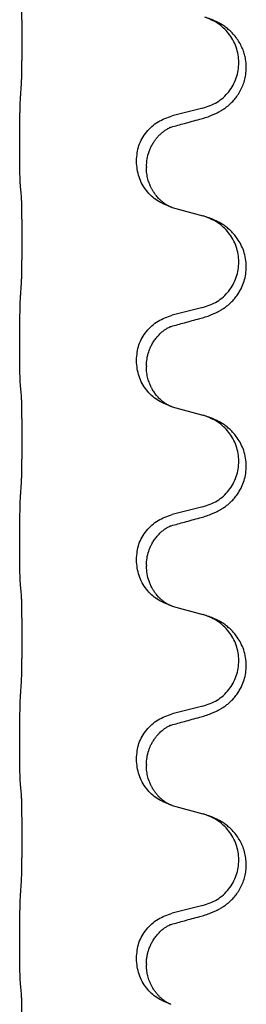
# Model space of a CAD drawing. Units: millimetres. Extents: x -678 to 962, y -268 to 352.
# Drawn here: x 794 to 797, y 215 to 230 of the extents above; entities that cross this region are included whole.
import ezdxf

# ---------------------------------------------------------------- set-up
doc = ezdxf.new("R2010")
doc.units = ezdxf.units.MM

# ---------------------------------------------------------------- blocks, each defined once
blk = doc.blocks.new('HL50-Fuesse', base_point=(-232.141, -632.374))
at = {"color": 7, "linetype": 'Continuous'}
for p, q in [((796.61, 228.907), (796.124, 228.787)), ((793.698, 228.327), (793.698, 228.342)), ((795.554, 228.058), (795.554, 228.073)), ((795.714, 227.978), (795.714, 227.963)), ((796.124, 227.328), (796.61, 227.195)), ((796.61, 225.732), (796.124, 225.612)), ((793.698, 225.152), (793.698, 225.167)), ((795.554, 224.883), (795.554, 224.898)), ((795.714, 224.803), (795.714, 224.788)), ((796.124, 224.153), (796.61, 224.02)), ((796.61, 222.557), (796.124, 222.437)), ((793.698, 221.977), (793.698, 221.992)), ((795.554, 221.708), (795.554, 221.723)), ((795.714, 221.628), (795.714, 221.613)), ((796.124, 220.978), (796.61, 220.845)), ((796.61, 219.382), (796.124, 219.262)), ((793.698, 218.802), (793.698, 218.817)), ((795.554, 218.533), (795.554, 218.548)), ((795.714, 218.453), (795.714, 218.438)), ((796.124, 217.803), (796.61, 217.67)), ((796.61, 216.207), (796.124, 216.087)), ((793.698, 215.627), (793.698, 215.642)), ((795.554, 215.358), (795.554, 215.373)), ((795.714, 215.278), (795.714, 215.263))]:
    blk.add_line(p, q, dxfattribs=at)
for points, knots in [([(793.723, 229.25), (793.724, 229.266), (793.726, 229.297), (793.727, 229.34), (793.729, 229.379), (793.73, 229.417), (793.731, 229.457), (793.732, 229.503), (793.732, 229.552), (793.733, 229.606), (793.734, 229.662), (793.735, 229.724), (793.735, 229.787), (793.735, 229.853), (793.736, 229.921), (793.736, 229.991), (793.736, 230.06), (793.736, 230.129), (793.735, 230.197), (793.735, 230.261), (793.734, 230.323), (793.733, 230.38), (793.733, 230.434), (793.732, 230.482), (793.731, 230.527), (793.73, 230.566), (793.729, 230.601), (793.728, 230.636), (793.726, 230.673), (793.724, 230.699), (793.723, 230.713)], [0, 0, 0, 0, 0.046953, 0.093907, 0.129088, 0.164268, 0.207492, 0.250717, 0.302117, 0.353517, 0.412542, 0.471567, 0.536839, 0.602112, 0.671343, 0.740575, 0.810424, 0.880273, 0.946734, 1.013196, 1.072944, 1.132691, 1.183927, 1.235163, 1.277048, 1.318933, 1.351549, 1.384167, 1.423495, 1.462821, 1.462821, 1.462821, 1.462821]), ([(796.561, 228.733), (796.591, 228.741), (796.651, 228.758), (796.727, 228.785), (796.79, 228.812), (796.842, 228.836), (796.893, 228.864), (796.945, 228.897), (796.995, 228.933), (797.048, 228.978), (797.101, 229.032), (797.155, 229.098), (797.203, 229.174), (797.245, 229.259), (797.275, 229.348), (797.297, 229.45), (797.305, 229.564), (797.296, 229.673), (797.276, 229.764), (797.25, 229.841), (797.215, 229.92), (797.168, 229.999), (797.111, 230.073), (797.05, 230.136), (796.989, 230.188), (796.933, 230.228), (796.877, 230.262), (796.811, 230.296), (796.733, 230.329), (796.673, 230.35), (796.642, 230.36)], [0, 0, 0, 0, 0.092881, 0.18576, 0.242387, 0.299016, 0.358155, 0.417293, 0.480662, 0.544042, 0.625326, 0.706641, 0.80099, 0.895336, 0.988721, 1.082165, 1.206914, 1.331618, 1.408451, 1.48524, 1.57578, 1.666363, 1.761353, 1.856316, 1.928348, 2.000358, 2.062611, 2.124858, 2.220883, 2.31691, 2.31691, 2.31691, 2.31691]), ([(796.61, 228.907), (796.689, 228.935), (796.846, 228.99), (797.003, 229.136), (797.095, 229.274), (797.146, 229.389), (797.177, 229.51), (797.187, 229.636), (797.176, 229.761), (797.144, 229.882), (797.093, 229.997), (797.003, 230.131), (796.858, 230.27), (796.714, 230.33), (796.642, 230.36)], [0, 0, 0, 0, 0.248632, 0.497261, 0.622122, 0.747056, 0.871985, 0.996845, 1.12175, 1.246727, 1.371737, 1.496668, 1.728964, 1.961261, 1.961261, 1.961261, 1.961261]), ([(793.698, 228.342), (793.698, 228.386), (793.698, 228.473), (793.699, 228.578), (793.699, 228.658), (793.7, 228.716), (793.701, 228.779), (793.703, 228.866), (793.705, 228.973), (793.709, 229.057), (793.712, 229.099)], [0, 0, 0, 0, 0.1308117, 0.2616236, 0.3155313, 0.3694388, 0.437014, 0.5045906, 0.630798, 0.7570013, 0.7570013, 0.7570013, 0.7570013]), ([(795.554, 228.073), (795.562, 228.155), (795.578, 228.32), (795.706, 228.537), (795.891, 228.706), (796.046, 228.76), (796.124, 228.787)], [0, 0, 0, 0, 0.2452438, 0.4904859, 0.7355554, 0.9806267, 0.9806267, 0.9806267, 0.9806267]), ([(796.105, 228.609), (796.141, 228.618), (796.212, 228.637), (796.324, 228.668), (796.44, 228.7), (796.521, 228.722), (796.561, 228.733)], [0, 0, 0, 0, 0.1110885, 0.222177, 0.3474266, 0.4726762, 0.4726762, 0.4726762, 0.4726762]), ([(795.714, 227.978), (795.716, 228.019), (795.72, 228.1), (795.747, 228.2), (795.777, 228.275), (795.8, 228.32), (795.821, 228.355), (795.84, 228.385), (795.864, 228.418), (795.895, 228.455), (795.931, 228.493), (795.962, 228.52), (795.983, 228.537), (795.996, 228.546), (796.012, 228.558), (796.032, 228.571), (796.055, 228.585), (796.076, 228.596), (796.093, 228.604), (796.101, 228.607), (796.105, 228.609)], [0, 0, 0, 0, 0.1225148, 0.2450267, 0.3058636, 0.3666773, 0.3971203, 0.4275583, 0.472546, 0.5175544, 0.5736693, 0.6297552, 0.6419923, 0.6542272, 0.6769452, 0.6996718, 0.7285183, 0.7573498, 0.7705631, 0.7837765, 0.7837765, 0.7837765, 0.7837765]), ([(796.078, 228.6), (796.083, 228.601), (796.092, 228.603), (796.101, 228.607), (796.105, 228.609)], [0, 0, 0, 0, 0.01420073, 0.02839473, 0.02839473, 0.02839473, 0.02839473]), ([(793.712, 227.64), (793.711, 227.652), (793.708, 227.676), (793.707, 227.71), (793.706, 227.741), (793.704, 227.774), (793.703, 227.809), (793.702, 227.85), (793.701, 227.894), (793.7, 227.944), (793.7, 227.998), (793.699, 228.081), (793.698, 228.191), (793.698, 228.282), (793.698, 228.327)], [0, 0, 0, 0, 0.0360729, 0.0721484, 0.1017542, 0.1313587, 0.169349, 0.2073399, 0.2544004, 0.3014606, 0.3580798, 0.4146991, 0.5511899, 0.6876808, 0.6876808, 0.6876808, 0.6876808]), ([(796.096, 227.336), (796.023, 227.366), (795.879, 227.425), (795.704, 227.593), (795.579, 227.809), (795.562, 227.975), (795.554, 228.058)], [0, 0, 0, 0, 0.2327113, 0.4654194, 0.7135453, 0.9616777, 0.9616777, 0.9616777, 0.9616777]), ([(796.096, 227.336), (796.093, 227.338), (796.087, 227.341), (796.072, 227.348), (796.052, 227.358), (796.029, 227.372), (796.008, 227.386), (795.993, 227.397), (795.98, 227.406), (795.963, 227.42), (795.938, 227.442), (795.909, 227.47), (795.883, 227.499), (795.862, 227.526), (795.843, 227.552), (795.828, 227.574), (795.815, 227.595), (795.804, 227.613), (795.794, 227.632), (795.784, 227.653), (795.772, 227.678), (795.76, 227.708), (795.749, 227.741), (795.733, 227.795), (795.717, 227.869), (795.715, 227.931), (795.714, 227.963)], [0, 0, 0, 0, 0.0101139, 0.0202278, 0.0490121, 0.0778124, 0.100488, 0.123155, 0.1353486, 0.1475439, 0.1901887, 0.2328437, 0.2697077, 0.3065673, 0.3364087, 0.3662466, 0.387427, 0.4086074, 0.4296951, 0.4507827, 0.4807447, 0.5107105, 0.5481696, 0.5856311, 0.679507, 0.7733999, 0.7733999, 0.7733999, 0.7733999]), ([(793.723, 227.538), (793.722, 227.546), (793.72, 227.564), (793.717, 227.589), (793.715, 227.615), (793.713, 227.631), (793.712, 227.64)], [0, 0, 0, 0, 0.0262292, 0.0524584, 0.0776433, 0.1028283, 0.1028283, 0.1028283, 0.1028283]), ([(793.723, 226.075), (793.724, 226.091), (793.726, 226.122), (793.727, 226.165), (793.729, 226.204), (793.73, 226.242), (793.731, 226.282), (793.732, 226.328), (793.732, 226.377), (793.733, 226.431), (793.734, 226.487), (793.735, 226.549), (793.735, 226.612), (793.735, 226.678), (793.736, 226.746), (793.736, 226.816), (793.736, 226.885), (793.736, 226.954), (793.735, 227.022), (793.735, 227.086), (793.734, 227.148), (793.733, 227.205), (793.733, 227.259), (793.732, 227.307), (793.731, 227.352), (793.73, 227.391), (793.729, 227.426), (793.728, 227.461), (793.726, 227.498), (793.724, 227.524), (793.723, 227.538)], [0, 0, 0, 0, 0.046953, 0.093907, 0.129088, 0.164268, 0.207492, 0.250717, 0.302117, 0.353517, 0.412542, 0.471567, 0.536839, 0.602112, 0.671343, 0.740575, 0.810424, 0.880273, 0.946734, 1.013196, 1.072944, 1.132691, 1.183927, 1.235163, 1.277048, 1.318933, 1.351549, 1.384167, 1.423495, 1.462821, 1.462821, 1.462821, 1.462821]), ([(796.102, 227.334), (796.101, 227.335), (796.099, 227.335), (796.097, 227.336), (796.096, 227.336)], [0, 0, 0, 0, 0.003351945, 0.006703937, 0.006703937, 0.006703937, 0.006703937]), ([(796.124, 227.328), (796.121, 227.329), (796.113, 227.331), (796.106, 227.333), (796.102, 227.334)], [0, 0, 0, 0, 0.01154999, 0.02309998, 0.02309998, 0.02309998, 0.02309998]), ([(796.561, 225.558), (796.591, 225.566), (796.651, 225.583), (796.727, 225.61), (796.79, 225.637), (796.842, 225.661), (796.893, 225.689), (796.945, 225.722), (796.995, 225.758), (797.048, 225.803), (797.101, 225.857), (797.15, 225.918), (797.193, 225.982), (797.234, 226.059), (797.27, 226.153), (797.293, 226.252), (797.302, 226.341), (797.303, 226.434), (797.289, 226.542), (797.255, 226.658), (797.206, 226.763), (797.152, 226.846), (797.097, 226.913), (797.045, 226.966), (796.989, 227.013), (796.933, 227.053), (796.877, 227.087), (796.811, 227.121), (796.733, 227.154), (796.673, 227.175), (796.642, 227.185)], [0, 0, 0, 0, 0.092881, 0.18576, 0.242386, 0.299016, 0.358155, 0.417293, 0.480659, 0.544042, 0.625343, 0.70664, 0.780691, 0.854782, 0.96846, 1.082127, 1.158986, 1.235845, 1.360464, 1.485205, 1.59609, 1.706861, 1.781573, 1.856257, 1.928278, 2.000298, 2.062554, 2.124799, 2.220824, 2.316851, 2.316851, 2.316851, 2.316851]), ([(796.642, 227.185), (796.637, 227.187), (796.626, 227.19), (796.615, 227.193), (796.61, 227.195)], [0, 0, 0, 0, 0.01712211, 0.03424421, 0.03424421, 0.03424421, 0.03424421]), ([(796.61, 225.732), (796.689, 225.76), (796.846, 225.815), (797.003, 225.961), (797.095, 226.099), (797.146, 226.214), (797.177, 226.335), (797.187, 226.461), (797.176, 226.586), (797.144, 226.707), (797.093, 226.822), (797.003, 226.956), (796.858, 227.095), (796.714, 227.155), (796.642, 227.185)], [0, 0, 0, 0, 0.248632, 0.497261, 0.622122, 0.747056, 0.871985, 0.996845, 1.12175, 1.246727, 1.371737, 1.496668, 1.728964, 1.961261, 1.961261, 1.961261, 1.961261]), ([(793.698, 225.167), (793.698, 225.211), (793.698, 225.298), (793.699, 225.41), (793.7, 225.504), (793.701, 225.57), (793.702, 225.626), (793.703, 225.698), (793.705, 225.798), (793.709, 225.882), (793.712, 225.924)], [0, 0, 0, 0, 0.1308119, 0.2616236, 0.3370117, 0.4123993, 0.4584946, 0.5045906, 0.630798, 0.7570013, 0.7570013, 0.7570013, 0.7570013]), ([(795.554, 224.898), (795.562, 224.98), (795.578, 225.145), (795.706, 225.362), (795.891, 225.531), (796.046, 225.585), (796.124, 225.612)], [0, 0, 0, 0, 0.2452438, 0.4904859, 0.7355554, 0.9806267, 0.9806267, 0.9806267, 0.9806267]), ([(796.105, 225.434), (796.141, 225.443), (796.212, 225.462), (796.324, 225.493), (796.44, 225.525), (796.521, 225.547), (796.561, 225.558)], [0, 0, 0, 0, 0.1110885, 0.222177, 0.3474266, 0.4726762, 0.4726762, 0.4726762, 0.4726762]), ([(795.714, 224.803), (795.716, 224.841), (795.719, 224.917), (795.741, 225.005), (795.764, 225.067), (795.778, 225.101), (795.792, 225.13), (795.812, 225.166), (795.841, 225.212), (795.881, 225.265), (795.926, 225.313), (795.96, 225.344), (795.983, 225.362), (795.996, 225.371), (796.012, 225.383), (796.032, 225.396), (796.055, 225.41), (796.076, 225.421), (796.093, 225.429), (796.101, 225.432), (796.105, 225.434)], [0, 0, 0, 0, 0.1142899, 0.2285378, 0.269865, 0.3111794, 0.3389678, 0.3667623, 0.4347646, 0.5028092, 0.5663286, 0.6297896, 0.6420267, 0.6542617, 0.6769796, 0.6997062, 0.7285527, 0.7573843, 0.7705976, 0.7838109, 0.7838109, 0.7838109, 0.7838109]), ([(796.078, 225.425), (796.083, 225.426), (796.092, 225.428), (796.101, 225.432), (796.105, 225.434)], [0, 0, 0, 0, 0.01420073, 0.02839473, 0.02839473, 0.02839473, 0.02839473]), ([(793.712, 224.465), (793.711, 224.477), (793.708, 224.501), (793.707, 224.535), (793.706, 224.566), (793.704, 224.599), (793.703, 224.634), (793.702, 224.675), (793.701, 224.719), (793.7, 224.769), (793.7, 224.823), (793.699, 224.906), (793.698, 225.016), (793.698, 225.107), (793.698, 225.152)], [0, 0, 0, 0, 0.0360729, 0.0721484, 0.1017542, 0.1313587, 0.169349, 0.2073399, 0.2544004, 0.3014606, 0.3580798, 0.4146991, 0.5511899, 0.6876808, 0.6876808, 0.6876808, 0.6876808]), ([(796.096, 224.161), (796.023, 224.191), (795.879, 224.25), (795.704, 224.418), (795.579, 224.634), (795.562, 224.8), (795.554, 224.883)], [0, 0, 0, 0, 0.2327113, 0.4654194, 0.7135452, 0.9616776, 0.9616776, 0.9616776, 0.9616776]), ([(796.096, 224.161), (796.093, 224.163), (796.087, 224.166), (796.072, 224.173), (796.052, 224.183), (796.029, 224.197), (796.008, 224.211), (795.993, 224.222), (795.98, 224.231), (795.958, 224.25), (795.923, 224.28), (795.879, 224.328), (795.839, 224.38), (795.812, 224.425), (795.794, 224.457), (795.784, 224.478), (795.772, 224.503), (795.76, 224.533), (795.749, 224.566), (795.733, 224.62), (795.717, 224.694), (795.715, 224.756), (795.714, 224.788)], [0, 0, 0, 0, 0.0101139, 0.0202278, 0.049012, 0.0778124, 0.100488, 0.123155, 0.1353484, 0.1475438, 0.2105071, 0.2735284, 0.3410545, 0.4085343, 0.4296242, 0.4507097, 0.4806708, 0.5106374, 0.5480968, 0.585558, 0.6794339, 0.7733269, 0.7733269, 0.7733269, 0.7733269]), ([(793.723, 224.363), (793.722, 224.371), (793.72, 224.389), (793.717, 224.414), (793.715, 224.44), (793.713, 224.456), (793.712, 224.465)], [0, 0, 0, 0, 0.0262292, 0.0524584, 0.0776433, 0.1028283, 0.1028283, 0.1028283, 0.1028283]), ([(793.723, 222.9), (793.724, 222.916), (793.726, 222.947), (793.727, 222.99), (793.729, 223.029), (793.73, 223.067), (793.731, 223.107), (793.732, 223.153), (793.732, 223.202), (793.733, 223.256), (793.734, 223.312), (793.735, 223.374), (793.735, 223.437), (793.735, 223.503), (793.736, 223.571), (793.736, 223.641), (793.736, 223.71), (793.736, 223.779), (793.735, 223.847), (793.735, 223.911), (793.734, 223.973), (793.733, 224.03), (793.733, 224.084), (793.732, 224.132), (793.731, 224.177), (793.73, 224.216), (793.729, 224.251), (793.728, 224.286), (793.726, 224.323), (793.724, 224.349), (793.723, 224.363)], [0, 0, 0, 0, 0.046953, 0.093907, 0.129088, 0.164268, 0.207492, 0.250717, 0.302117, 0.353517, 0.412542, 0.471567, 0.536839, 0.602112, 0.671343, 0.740575, 0.810424, 0.880273, 0.946734, 1.013196, 1.072944, 1.132691, 1.183927, 1.235163, 1.277048, 1.318933, 1.351549, 1.384167, 1.423495, 1.462821, 1.462821, 1.462821, 1.462821]), ([(796.102, 224.159), (796.101, 224.16), (796.099, 224.16), (796.097, 224.161), (796.096, 224.161)], [0, 0, 0, 0, 0.003351942, 0.006703932, 0.006703932, 0.006703932, 0.006703932]), ([(796.124, 224.153), (796.121, 224.154), (796.113, 224.156), (796.106, 224.158), (796.102, 224.159)], [0, 0, 0, 0, 0.01154999, 0.02309998, 0.02309998, 0.02309998, 0.02309998]), ([(796.561, 222.383), (796.591, 222.391), (796.651, 222.408), (796.727, 222.435), (796.79, 222.462), (796.842, 222.486), (796.893, 222.514), (796.945, 222.547), (796.995, 222.583), (797.048, 222.628), (797.101, 222.682), (797.15, 222.743), (797.193, 222.807), (797.234, 222.884), (797.27, 222.978), (797.293, 223.077), (797.302, 223.166), (797.303, 223.259), (797.289, 223.367), (797.255, 223.483), (797.206, 223.588), (797.152, 223.671), (797.097, 223.738), (797.045, 223.791), (796.989, 223.838), (796.933, 223.878), (796.877, 223.912), (796.811, 223.946), (796.733, 223.979), (796.673, 224), (796.642, 224.01)], [0, 0, 0, 0, 0.092881, 0.18576, 0.242386, 0.299016, 0.358155, 0.417293, 0.480659, 0.544042, 0.625343, 0.70664, 0.780691, 0.854782, 0.96846, 1.082127, 1.158986, 1.235845, 1.360464, 1.485205, 1.59609, 1.706861, 1.781573, 1.856257, 1.928278, 2.000298, 2.062554, 2.124799, 2.220824, 2.31685, 2.31685, 2.31685, 2.31685]), ([(796.642, 224.01), (796.637, 224.012), (796.626, 224.015), (796.615, 224.018), (796.61, 224.02)], [0, 0, 0, 0, 0.01712207, 0.03424414, 0.03424414, 0.03424414, 0.03424414]), ([(796.61, 222.557), (796.689, 222.585), (796.846, 222.64), (797.003, 222.786), (797.095, 222.924), (797.146, 223.039), (797.177, 223.16), (797.187, 223.286), (797.176, 223.411), (797.144, 223.532), (797.093, 223.647), (797.003, 223.781), (796.858, 223.92), (796.714, 223.98), (796.642, 224.01)], [0, 0, 0, 0, 0.248632, 0.497261, 0.622122, 0.747056, 0.871985, 0.996845, 1.12175, 1.246727, 1.371737, 1.496668, 1.728963, 1.96126, 1.96126, 1.96126, 1.96126]), ([(793.698, 221.992), (793.698, 222.036), (793.698, 222.123), (793.699, 222.235), (793.7, 222.329), (793.701, 222.395), (793.702, 222.451), (793.703, 222.523), (793.705, 222.623), (793.709, 222.707), (793.712, 222.749)], [0, 0, 0, 0, 0.1308118, 0.2616236, 0.3370116, 0.4123993, 0.4584948, 0.5045906, 0.6307946, 0.7570001, 0.7570001, 0.7570001, 0.7570001]), ([(795.554, 221.723), (795.562, 221.805), (795.578, 221.97), (795.706, 222.187), (795.891, 222.356), (796.046, 222.41), (796.124, 222.437)], [0, 0, 0, 0, 0.2452438, 0.4904859, 0.7355554, 0.9806267, 0.9806267, 0.9806267, 0.9806267]), ([(795.714, 221.628), (795.716, 221.666), (795.719, 221.742), (795.741, 221.83), (795.764, 221.892), (795.778, 221.926), (795.792, 221.955), (795.812, 221.991), (795.841, 222.037), (795.881, 222.09), (795.926, 222.138), (795.96, 222.169), (795.983, 222.187), (795.996, 222.196), (796.012, 222.208), (796.032, 222.221), (796.055, 222.235), (796.076, 222.246), (796.093, 222.254), (796.101, 222.257), (796.105, 222.259)], [0, 0, 0, 0, 0.1142899, 0.2285378, 0.269865, 0.3111794, 0.3389678, 0.3667623, 0.4347646, 0.5028092, 0.5663286, 0.6297896, 0.6420267, 0.6542617, 0.6769796, 0.6997062, 0.7285527, 0.7573843, 0.7705976, 0.7838109, 0.7838109, 0.7838109, 0.7838109]), ([(796.078, 222.25), (796.083, 222.251), (796.092, 222.253), (796.101, 222.257), (796.105, 222.259)], [0, 0, 0, 0, 0.01420073, 0.02839473, 0.02839473, 0.02839473, 0.02839473]), ([(796.105, 222.259), (796.141, 222.268), (796.212, 222.287), (796.324, 222.318), (796.44, 222.35), (796.521, 222.372), (796.561, 222.383)], [0, 0, 0, 0, 0.1110885, 0.222177, 0.3474266, 0.4726762, 0.4726762, 0.4726762, 0.4726762]), ([(793.712, 221.29), (793.711, 221.302), (793.708, 221.326), (793.707, 221.36), (793.706, 221.391), (793.704, 221.424), (793.703, 221.459), (793.702, 221.5), (793.701, 221.544), (793.7, 221.594), (793.7, 221.648), (793.699, 221.731), (793.698, 221.841), (793.698, 221.932), (793.698, 221.977)], [0, 0, 0, 0, 0.0360729, 0.0721484, 0.1017542, 0.1313587, 0.169349, 0.2073399, 0.2544004, 0.3014606, 0.3580798, 0.4146991, 0.5511899, 0.6876808, 0.6876808, 0.6876808, 0.6876808]), ([(796.096, 220.986), (796.023, 221.016), (795.879, 221.075), (795.704, 221.243), (795.579, 221.459), (795.562, 221.625), (795.554, 221.708)], [0, 0, 0, 0, 0.2327113, 0.4654194, 0.7135452, 0.9616776, 0.9616776, 0.9616776, 0.9616776]), ([(796.096, 220.986), (796.093, 220.988), (796.087, 220.991), (796.072, 220.998), (796.052, 221.008), (796.029, 221.022), (796.008, 221.036), (795.993, 221.047), (795.98, 221.056), (795.963, 221.07), (795.938, 221.092), (795.909, 221.12), (795.883, 221.149), (795.862, 221.176), (795.843, 221.202), (795.828, 221.224), (795.815, 221.245), (795.798, 221.275), (795.777, 221.317), (795.747, 221.392), (795.72, 221.491), (795.716, 221.572), (795.714, 221.613)], [0, 0, 0, 0, 0.0101139, 0.0202278, 0.049012, 0.0778124, 0.1004879, 0.123155, 0.1353486, 0.1475438, 0.1901887, 0.2328436, 0.2697076, 0.3065673, 0.3364092, 0.3662465, 0.3874253, 0.4086075, 0.4690816, 0.5295845, 0.6513974, 0.7732132, 0.7732132, 0.7732132, 0.7732132]), ([(793.723, 221.188), (793.722, 221.196), (793.72, 221.214), (793.717, 221.239), (793.715, 221.265), (793.713, 221.281), (793.712, 221.29)], [0, 0, 0, 0, 0.0262292, 0.0524584, 0.0776433, 0.1028283, 0.1028283, 0.1028283, 0.1028283]), ([(793.723, 219.725), (793.724, 219.741), (793.726, 219.772), (793.727, 219.815), (793.729, 219.854), (793.73, 219.892), (793.731, 219.932), (793.732, 219.978), (793.732, 220.027), (793.733, 220.081), (793.734, 220.137), (793.735, 220.199), (793.735, 220.262), (793.735, 220.328), (793.736, 220.396), (793.736, 220.466), (793.736, 220.535), (793.736, 220.604), (793.735, 220.672), (793.735, 220.736), (793.734, 220.798), (793.733, 220.855), (793.733, 220.909), (793.732, 220.957), (793.731, 221.002), (793.73, 221.041), (793.729, 221.076), (793.728, 221.111), (793.726, 221.148), (793.724, 221.174), (793.723, 221.188)], [0, 0, 0, 0, 0.046953, 0.093907, 0.129088, 0.164268, 0.207492, 0.250717, 0.302117, 0.353517, 0.412542, 0.471567, 0.536839, 0.602112, 0.671343, 0.740575, 0.810424, 0.880273, 0.946734, 1.013196, 1.072944, 1.132691, 1.183927, 1.235163, 1.277048, 1.318933, 1.351549, 1.384167, 1.423495, 1.462821, 1.462821, 1.462821, 1.462821]), ([(796.102, 220.984), (796.101, 220.985), (796.099, 220.985), (796.097, 220.986), (796.096, 220.986)], [0, 0, 0, 0, 0.003351942, 0.006703932, 0.006703932, 0.006703932, 0.006703932]), ([(796.124, 220.978), (796.121, 220.979), (796.113, 220.981), (796.106, 220.983), (796.102, 220.984)], [0, 0, 0, 0, 0.01154999, 0.02309998, 0.02309998, 0.02309998, 0.02309998]), ([(796.561, 219.208), (796.591, 219.216), (796.651, 219.233), (796.727, 219.26), (796.79, 219.287), (796.842, 219.311), (796.893, 219.339), (796.945, 219.372), (796.995, 219.408), (797.048, 219.453), (797.101, 219.507), (797.15, 219.568), (797.193, 219.632), (797.234, 219.709), (797.27, 219.803), (797.293, 219.902), (797.302, 219.991), (797.303, 220.084), (797.289, 220.192), (797.255, 220.308), (797.206, 220.413), (797.152, 220.496), (797.097, 220.563), (797.045, 220.616), (796.989, 220.663), (796.933, 220.703), (796.877, 220.737), (796.811, 220.771), (796.733, 220.804), (796.673, 220.825), (796.642, 220.835)], [0, 0, 0, 0, 0.092881, 0.18576, 0.242386, 0.299016, 0.358155, 0.417293, 0.480659, 0.544042, 0.625343, 0.70664, 0.780691, 0.854782, 0.96846, 1.082127, 1.158986, 1.235845, 1.360464, 1.485205, 1.59609, 1.706861, 1.781573, 1.856257, 1.928278, 2.000298, 2.062554, 2.124799, 2.220824, 2.31685, 2.31685, 2.31685, 2.31685]), ([(796.642, 220.835), (796.637, 220.837), (796.626, 220.84), (796.615, 220.843), (796.61, 220.845)], [0, 0, 0, 0, 0.01712207, 0.03424414, 0.03424414, 0.03424414, 0.03424414]), ([(796.61, 219.382), (796.689, 219.41), (796.846, 219.465), (797.003, 219.611), (797.095, 219.749), (797.146, 219.864), (797.177, 219.985), (797.187, 220.111), (797.176, 220.236), (797.144, 220.357), (797.093, 220.472), (797.003, 220.606), (796.858, 220.745), (796.714, 220.805), (796.642, 220.835)], [0, 0, 0, 0, 0.248632, 0.497261, 0.622122, 0.747056, 0.871985, 0.996845, 1.12175, 1.246727, 1.371737, 1.496668, 1.728963, 1.96126, 1.96126, 1.96126, 1.96126]), ([(793.698, 218.817), (793.698, 218.861), (793.698, 218.948), (793.699, 219.06), (793.7, 219.154), (793.701, 219.22), (793.702, 219.276), (793.703, 219.348), (793.705, 219.448), (793.709, 219.532), (793.712, 219.574)], [0, 0, 0, 0, 0.1308119, 0.2616236, 0.3370117, 0.4123993, 0.4584946, 0.5045906, 0.630798, 0.7570013, 0.7570013, 0.7570013, 0.7570013]), ([(795.554, 218.548), (795.562, 218.63), (795.578, 218.795), (795.706, 219.012), (795.891, 219.181), (796.046, 219.235), (796.124, 219.262)], [0, 0, 0, 0, 0.2452438, 0.4904859, 0.7355554, 0.9806267, 0.9806267, 0.9806267, 0.9806267]), ([(796.105, 219.084), (796.141, 219.093), (796.212, 219.112), (796.324, 219.143), (796.44, 219.175), (796.521, 219.197), (796.561, 219.208)], [0, 0, 0, 0, 0.1110885, 0.222177, 0.3474266, 0.4726762, 0.4726762, 0.4726762, 0.4726762]), ([(795.714, 218.453), (795.716, 218.491), (795.719, 218.567), (795.741, 218.655), (795.764, 218.717), (795.778, 218.751), (795.792, 218.78), (795.81, 218.812), (795.834, 218.851), (795.864, 218.893), (795.895, 218.93), (795.923, 218.959), (795.949, 218.984), (795.969, 219), (795.983, 219.012), (795.996, 219.021), (796.012, 219.033), (796.032, 219.046), (796.055, 219.06), (796.076, 219.071), (796.093, 219.079), (796.101, 219.082), (796.105, 219.084)], [0, 0, 0, 0, 0.1142898, 0.2285378, 0.2698647, 0.3111794, 0.3389686, 0.3667623, 0.42178, 0.4768081, 0.5212699, 0.5657199, 0.5977839, 0.6298423, 0.6420788, 0.6543143, 0.6770325, 0.6997588, 0.7286052, 0.7574369, 0.7706502, 0.7838635, 0.7838635, 0.7838635, 0.7838635]), ([(796.078, 219.075), (796.083, 219.076), (796.092, 219.078), (796.101, 219.082), (796.105, 219.084)], [0, 0, 0, 0, 0.01420073, 0.02839473, 0.02839473, 0.02839473, 0.02839473]), ([(793.712, 218.115), (793.711, 218.127), (793.708, 218.151), (793.707, 218.185), (793.706, 218.216), (793.704, 218.249), (793.703, 218.284), (793.702, 218.325), (793.701, 218.369), (793.7, 218.419), (793.7, 218.473), (793.699, 218.556), (793.698, 218.666), (793.698, 218.757), (793.698, 218.802)], [0, 0, 0, 0, 0.0360729, 0.0721484, 0.1017542, 0.1313587, 0.169349, 0.2073399, 0.2544004, 0.3014606, 0.3580798, 0.4146991, 0.5511899, 0.6876808, 0.6876808, 0.6876808, 0.6876808]), ([(796.096, 217.811), (796.023, 217.841), (795.879, 217.9), (795.704, 218.068), (795.579, 218.284), (795.562, 218.45), (795.554, 218.533)], [0, 0, 0, 0, 0.2327113, 0.4654194, 0.7135453, 0.9616777, 0.9616777, 0.9616777, 0.9616777]), ([(796.096, 217.811), (796.093, 217.813), (796.087, 217.816), (796.072, 217.823), (796.052, 217.833), (796.029, 217.847), (796.008, 217.861), (795.993, 217.872), (795.98, 217.881), (795.966, 217.893), (795.946, 217.91), (795.92, 217.934), (795.893, 217.963), (795.862, 218), (795.832, 218.041), (795.81, 218.078), (795.794, 218.107), (795.784, 218.128), (795.772, 218.153), (795.76, 218.183), (795.749, 218.216), (795.733, 218.27), (795.717, 218.344), (795.715, 218.406), (795.714, 218.438)], [0, 0, 0, 0, 0.0101139, 0.0202278, 0.0490121, 0.0778124, 0.1004878, 0.123155, 0.1353489, 0.1475439, 0.1794133, 0.2112882, 0.2553862, 0.2994963, 0.354048, 0.4085861, 0.4296756, 0.4507615, 0.4807228, 0.5106892, 0.5481486, 0.5856098, 0.6794857, 0.7733787, 0.7733787, 0.7733787, 0.7733787]), ([(793.723, 218.013), (793.722, 218.021), (793.72, 218.039), (793.717, 218.064), (793.715, 218.09), (793.713, 218.106), (793.712, 218.115)], [0, 0, 0, 0, 0.0262292, 0.0524584, 0.0776433, 0.1028283, 0.1028283, 0.1028283, 0.1028283]), ([(793.723, 216.55), (793.724, 216.566), (793.726, 216.597), (793.727, 216.64), (793.729, 216.679), (793.73, 216.717), (793.731, 216.757), (793.732, 216.803), (793.732, 216.852), (793.733, 216.906), (793.734, 216.962), (793.735, 217.024), (793.735, 217.087), (793.735, 217.153), (793.736, 217.221), (793.736, 217.291), (793.736, 217.36), (793.736, 217.429), (793.735, 217.497), (793.735, 217.561), (793.734, 217.623), (793.733, 217.68), (793.733, 217.734), (793.732, 217.782), (793.731, 217.827), (793.73, 217.866), (793.729, 217.901), (793.728, 217.936), (793.726, 217.973), (793.724, 217.999), (793.723, 218.013)], [0, 0, 0, 0, 0.046953, 0.093907, 0.129088, 0.164268, 0.207492, 0.250717, 0.302117, 0.353517, 0.412542, 0.471567, 0.536839, 0.602112, 0.671343, 0.740575, 0.810424, 0.880273, 0.946734, 1.013196, 1.072944, 1.132691, 1.183927, 1.235163, 1.277048, 1.318933, 1.351549, 1.384167, 1.423495, 1.462821, 1.462821, 1.462821, 1.462821]), ([(796.102, 217.809), (796.101, 217.81), (796.099, 217.81), (796.097, 217.811), (796.096, 217.811)], [0, 0, 0, 0, 0.003351945, 0.006703937, 0.006703937, 0.006703937, 0.006703937]), ([(796.124, 217.803), (796.121, 217.804), (796.113, 217.806), (796.106, 217.808), (796.102, 217.809)], [0, 0, 0, 0, 0.01154999, 0.02309998, 0.02309998, 0.02309998, 0.02309998]), ([(796.561, 216.033), (796.591, 216.041), (796.651, 216.058), (796.727, 216.085), (796.79, 216.112), (796.842, 216.136), (796.893, 216.164), (796.945, 216.197), (796.995, 216.233), (797.048, 216.278), (797.101, 216.332), (797.155, 216.398), (797.203, 216.474), (797.245, 216.559), (797.275, 216.648), (797.295, 216.742), (797.304, 216.84), (797.3, 216.941), (797.282, 217.04), (797.254, 217.134), (797.215, 217.22), (797.168, 217.299), (797.111, 217.373), (797.05, 217.436), (796.989, 217.488), (796.933, 217.528), (796.877, 217.561), (796.811, 217.596), (796.733, 217.629), (796.673, 217.65), (796.642, 217.66)], [0, 0, 0, 0, 0.092881, 0.18576, 0.242387, 0.299016, 0.358155, 0.417293, 0.480662, 0.544042, 0.625326, 0.706641, 0.800984, 0.895337, 0.988747, 1.082163, 1.182761, 1.283376, 1.384344, 1.485291, 1.575856, 1.666416, 1.7614, 1.856368, 1.928401, 2.00041, 2.062663, 2.12491, 2.220935, 2.316962, 2.316962, 2.316962, 2.316962]), ([(796.642, 217.66), (796.637, 217.662), (796.626, 217.665), (796.615, 217.668), (796.61, 217.67)], [0, 0, 0, 0, 0.01712207, 0.03424414, 0.03424414, 0.03424414, 0.03424414]), ([(796.61, 216.207), (796.689, 216.235), (796.846, 216.29), (797.003, 216.436), (797.095, 216.574), (797.146, 216.689), (797.177, 216.81), (797.187, 216.936), (797.176, 217.061), (797.144, 217.182), (797.093, 217.297), (797.003, 217.431), (796.858, 217.57), (796.714, 217.63), (796.642, 217.66)], [0, 0, 0, 0, 0.248632, 0.497261, 0.622122, 0.747056, 0.871985, 0.996845, 1.12175, 1.246727, 1.371737, 1.496668, 1.728963, 1.96126, 1.96126, 1.96126, 1.96126]), ([(793.698, 215.642), (793.698, 215.686), (793.698, 215.773), (793.699, 215.878), (793.699, 215.958), (793.7, 216.016), (793.701, 216.079), (793.703, 216.166), (793.705, 216.273), (793.709, 216.357), (793.712, 216.399)], [0, 0, 0, 0, 0.1308119, 0.2616236, 0.3155313, 0.3694388, 0.4370141, 0.5045906, 0.630798, 0.7570013, 0.7570013, 0.7570013, 0.7570013]), ([(795.554, 215.373), (795.562, 215.455), (795.578, 215.62), (795.706, 215.837), (795.891, 216.006), (796.046, 216.06), (796.124, 216.087)], [0, 0, 0, 0, 0.2452438, 0.4904859, 0.7355554, 0.9806267, 0.9806267, 0.9806267, 0.9806267]), ([(796.105, 215.909), (796.141, 215.918), (796.212, 215.937), (796.324, 215.968), (796.44, 216), (796.521, 216.022), (796.561, 216.033)], [0, 0, 0, 0, 0.1110885, 0.222177, 0.3474266, 0.4726762, 0.4726762, 0.4726762, 0.4726762]), ([(795.714, 215.278), (795.715, 215.301), (795.716, 215.347), (795.725, 215.409), (795.738, 215.466), (795.755, 215.519), (795.777, 215.574), (795.806, 215.631), (795.841, 215.687), (795.881, 215.74), (795.926, 215.788), (795.96, 215.819), (795.983, 215.837), (795.996, 215.846), (796.012, 215.858), (796.032, 215.871), (796.055, 215.885), (796.076, 215.896), (796.093, 215.904), (796.101, 215.907), (796.105, 215.909)], [0, 0, 0, 0, 0.0688698, 0.1377619, 0.1902478, 0.242741, 0.3048156, 0.366901, 0.4349194, 0.5029495, 0.5664664, 0.6299296, 0.6421667, 0.6544016, 0.6771196, 0.6998462, 0.7286927, 0.7575242, 0.7707376, 0.7839509, 0.7839509, 0.7839509, 0.7839509]), ([(796.078, 215.9), (796.083, 215.901), (796.092, 215.903), (796.101, 215.907), (796.105, 215.909)], [0, 0, 0, 0, 0.01420073, 0.02839473, 0.02839473, 0.02839473, 0.02839473]), ([(793.712, 214.94), (793.711, 214.952), (793.708, 214.976), (793.707, 215.01), (793.706, 215.041), (793.704, 215.074), (793.703, 215.109), (793.702, 215.15), (793.701, 215.194), (793.7, 215.244), (793.7, 215.298), (793.699, 215.381), (793.698, 215.491), (793.698, 215.582), (793.698, 215.627)], [0, 0, 0, 0, 0.0360729, 0.0721484, 0.1017542, 0.1313587, 0.169349, 0.2073399, 0.2544004, 0.3014606, 0.3580798, 0.4146991, 0.5511899, 0.6876808, 0.6876808, 0.6876808, 0.6876808]), ([(796.096, 214.636), (796.023, 214.666), (795.879, 214.725), (795.704, 214.893), (795.579, 215.109), (795.562, 215.275), (795.554, 215.358)], [0, 0, 0, 0, 0.2327113, 0.4654194, 0.7135452, 0.9616776, 0.9616776, 0.9616776, 0.9616776]), ([(796.096, 214.636), (796.093, 214.638), (796.087, 214.641), (796.072, 214.648), (796.052, 214.658), (796.029, 214.672), (796.008, 214.686), (795.993, 214.697), (795.98, 214.706), (795.966, 214.718), (795.946, 214.735), (795.92, 214.759), (795.893, 214.788), (795.862, 214.825), (795.832, 214.866), (795.805, 214.912), (795.781, 214.957), (795.762, 215.002), (795.747, 215.045), (795.736, 215.085), (795.727, 215.124), (795.72, 215.166), (795.715, 215.212), (795.714, 215.246), (795.714, 215.263)], [0, 0, 0, 0, 0.0101139, 0.0202278, 0.0490121, 0.0778124, 0.1004878, 0.123155, 0.1353489, 0.1475438, 0.1794132, 0.2112882, 0.2553873, 0.2994961, 0.35404, 0.4085869, 0.4585542, 0.5085149, 0.5525535, 0.596589, 0.6341343, 0.6716764, 0.7225736, 0.7734629, 0.7734629, 0.7734629, 0.7734629]), ([(793.723, 214.838), (793.722, 214.846), (793.72, 214.864), (793.717, 214.889), (793.715, 214.915), (793.713, 214.931), (793.712, 214.94)], [0, 0, 0, 0, 0.0262292, 0.0524584, 0.0776433, 0.1028283, 0.1028283, 0.1028283, 0.1028283]), ([(793.723, 213.375), (793.724, 213.391), (793.726, 213.422), (793.727, 213.465), (793.729, 213.504), (793.73, 213.542), (793.731, 213.582), (793.732, 213.628), (793.732, 213.677), (793.733, 213.731), (793.734, 213.787), (793.735, 213.849), (793.735, 213.912), (793.735, 213.978), (793.736, 214.046), (793.736, 214.116), (793.736, 214.185), (793.736, 214.254), (793.735, 214.322), (793.735, 214.386), (793.734, 214.448), (793.733, 214.505), (793.733, 214.559), (793.732, 214.607), (793.731, 214.652), (793.73, 214.691), (793.729, 214.726), (793.728, 214.761), (793.726, 214.798), (793.724, 214.824), (793.723, 214.838)], [0, 0, 0, 0, 0.046953, 0.093907, 0.129088, 0.164268, 0.207492, 0.250717, 0.302117, 0.353517, 0.412542, 0.471567, 0.536839, 0.602112, 0.671343, 0.740575, 0.810424, 0.880273, 0.946734, 1.013196, 1.072944, 1.132691, 1.183927, 1.235163, 1.277048, 1.318933, 1.351549, 1.384167, 1.423495, 1.462821, 1.462821, 1.462821, 1.462821]), ([(796.102, 214.634), (796.101, 214.635), (796.099, 214.635), (796.097, 214.636), (796.096, 214.636)], [0, 0, 0, 0, 0.003351942, 0.006703932, 0.006703932, 0.006703932, 0.006703932])]:
    blk.add_open_spline(points, degree=3, knots=knots, dxfattribs=at)
for points in [[(793.712, 229.099), (793.714, 229.124), (793.717, 229.175), (793.721, 229.225), (793.723, 229.25)], [(793.712, 225.924), (793.714, 225.949), (793.717, 226), (793.721, 226.05), (793.723, 226.075)], [(793.712, 222.749), (793.714, 222.774), (793.717, 222.825), (793.721, 222.875), (793.723, 222.9)], [(793.712, 219.574), (793.714, 219.599), (793.717, 219.65), (793.721, 219.7), (793.723, 219.725)], [(793.712, 216.399), (793.714, 216.424), (793.717, 216.475), (793.721, 216.525), (793.723, 216.55)]]:
    blk.add_open_spline(points, degree=3, dxfattribs=at)
blk = doc.blocks.new('HL50FF_0_3D__54')
blk.add_blockref('HL50-Fuesse', (-232.141, -632.374))

msp = doc.modelspace()

# ---------------------------------------------------------------- block references
msp.add_blockref('HL50FF_0_3D__54', (0, 0))

doc.saveas('drawing.dxf')
